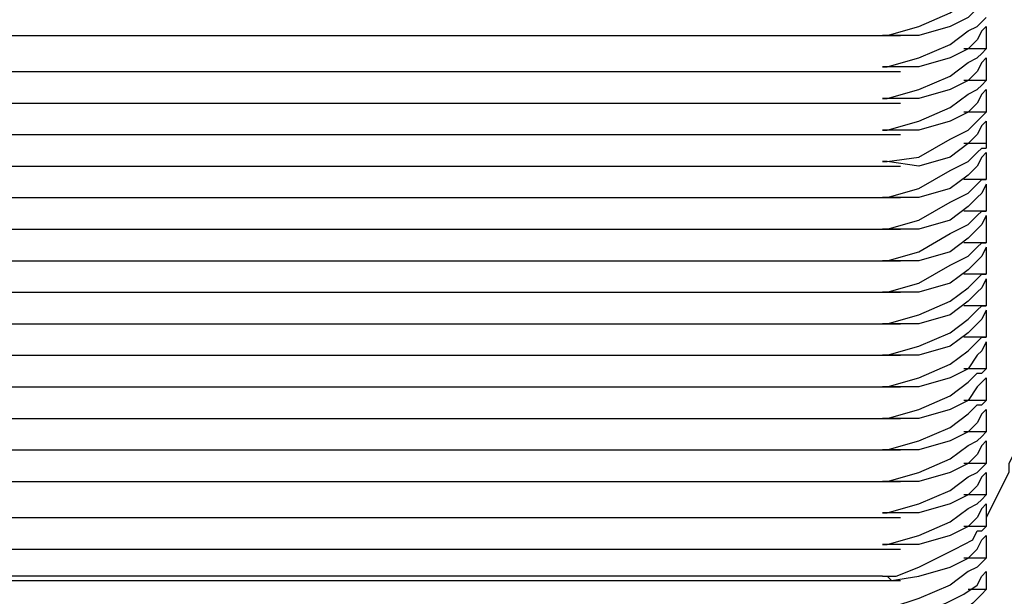
# Model space of a CAD drawing. Extents: x -36.8 to -15.9, y -81.6 to -58.3.
# Drawn here: x -20.9 to -17.8, y -62.1 to -60.3 of the extents above; entities that cross this region are included whole.
import ezdxf

# ---------------------------------------------------------------- set-up
doc = ezdxf.new("R2010")
doc.units = 0
doc.header["$MEASUREMENT"] = 0
doc.layers.get('0').update_dxf_attribs({"linetype": 'CONTINUOUS'})

msp = doc.modelspace()

# ---------------------------------------------------------------- linework, layer by layer
for points, knots in [([(-18.1923, -60.3621), (-18.1923, -60.3621), (-18.1784, -60.3621), (-18.1784, -60.3621), (-18.1784, -60.3621), (-18.0811, -60.3343), (-18.0811, -60.3343), (-18.0811, -60.3343), (-17.9837, -60.2926), (-17.9837, -60.2926), (-17.9837, -60.2926), (-17.9281, -60.2509), (-17.9281, -60.2509), (-17.9281, -60.2509), (-17.9003, -60.237), (-17.9003, -60.237), (-17.9003, -60.237), (-17.8864, -60.223), (-17.8864, -60.223), (-17.8864, -60.223), (-17.8725, -60.2091), (-17.8725, -60.2091)], [0, 0, 0, 0, 1, 1, 1, 2, 2, 2, 3, 3, 3, 4, 4, 4, 5, 5, 5, 6, 6, 6, 7, 7, 7, 7]), ([(-17.8725, -60.237), (-17.8725, -60.237), (-17.8864, -60.2509), (-17.8864, -60.2509), (-17.8864, -60.2509), (-17.9003, -60.2787), (-17.9003, -60.2787), (-17.9003, -60.2787), (-17.9281, -60.3065), (-17.9281, -60.3065), (-17.9281, -60.3065), (-17.9837, -60.3343), (-17.9837, -60.3343), (-17.9837, -60.3343), (-18.0811, -60.3621), (-18.0811, -60.3621), (-18.0811, -60.3621), (-18.1784, -60.3621), (-18.1784, -60.3621), (-18.1784, -60.3621), (-18.1923, -60.3621), (-18.1923, -60.3621)], [0, 0, 0, 0, 1, 1, 1, 2, 2, 2, 3, 3, 3, 4, 4, 4, 5, 5, 5, 6, 6, 6, 7, 7, 7, 7]), ([(-18.1923, -60.4594), (-18.1923, -60.4594), (-18.1784, -60.4594), (-18.1784, -60.4594), (-18.1784, -60.4594), (-18.0811, -60.4316), (-18.0811, -60.4316), (-18.0811, -60.4316), (-17.9837, -60.3899), (-17.9837, -60.3899), (-17.9837, -60.3899), (-17.9281, -60.3482), (-17.9281, -60.3482), (-17.9281, -60.3482), (-17.9003, -60.3343), (-17.9003, -60.3343), (-17.9003, -60.3343), (-17.8864, -60.3204), (-17.8864, -60.3204), (-17.8864, -60.3204), (-17.8725, -60.3065), (-17.8725, -60.3065)], [0, 0, 0, 0, 1, 1, 1, 2, 2, 2, 3, 3, 3, 4, 4, 4, 5, 5, 5, 6, 6, 6, 7, 7, 7, 7]), ([(-17.8725, -60.3343), (-17.8725, -60.3343), (-17.8864, -60.3482), (-17.8864, -60.3482), (-17.8864, -60.3482), (-17.9003, -60.376), (-17.9003, -60.376), (-17.9003, -60.376), (-17.9281, -60.4038), (-17.9281, -60.4038), (-17.9281, -60.4038), (-17.9837, -60.4316), (-17.9837, -60.4316), (-17.9837, -60.4316), (-18.0811, -60.4594), (-18.0811, -60.4594), (-18.0811, -60.4594), (-18.1784, -60.4594), (-18.1784, -60.4594), (-18.1784, -60.4594), (-18.1923, -60.4594), (-18.1923, -60.4594)], [0, 0, 0, 0, 1, 1, 1, 2, 2, 2, 3, 3, 3, 4, 4, 4, 5, 5, 5, 6, 6, 6, 7, 7, 7, 7]), ([(-18.1923, -60.5568), (-18.1923, -60.5568), (-18.1784, -60.5568), (-18.1784, -60.5568), (-18.1784, -60.5568), (-18.0811, -60.529), (-18.0811, -60.529), (-18.0811, -60.529), (-17.9837, -60.4873), (-17.9837, -60.4873), (-17.9837, -60.4873), (-17.9281, -60.4455), (-17.9281, -60.4455), (-17.9281, -60.4455), (-17.9003, -60.4316), (-17.9003, -60.4316), (-17.9003, -60.4316), (-17.8864, -60.4177), (-17.8864, -60.4177), (-17.8864, -60.4177), (-17.8725, -60.4038), (-17.8725, -60.4038)], [0, 0, 0, 0, 1, 1, 1, 2, 2, 2, 3, 3, 3, 4, 4, 4, 5, 5, 5, 6, 6, 6, 7, 7, 7, 7]), ([(-17.8725, -60.4316), (-17.8725, -60.4316), (-17.8864, -60.4455), (-17.8864, -60.4455), (-17.8864, -60.4455), (-17.9003, -60.4733), (-17.9003, -60.4733), (-17.9003, -60.4733), (-17.9281, -60.5012), (-17.9281, -60.5012), (-17.9281, -60.5012), (-17.9837, -60.529), (-17.9837, -60.529), (-17.9837, -60.529), (-18.0811, -60.5568), (-18.0811, -60.5568), (-18.0811, -60.5568), (-18.1784, -60.5568), (-18.1784, -60.5568), (-18.1784, -60.5568), (-18.1923, -60.5568), (-18.1923, -60.5568)], [0, 0, 0, 0, 1, 1, 1, 2, 2, 2, 3, 3, 3, 4, 4, 4, 5, 5, 5, 6, 6, 6, 7, 7, 7, 7]), ([(-18.1923, -60.6541), (-18.1923, -60.6541), (-18.1784, -60.6541), (-18.1784, -60.6541), (-18.1784, -60.6541), (-18.0811, -60.6263), (-18.0811, -60.6263), (-18.0811, -60.6263), (-17.9837, -60.5846), (-17.9837, -60.5846), (-17.9837, -60.5846), (-17.9281, -60.5429), (-17.9281, -60.5429), (-17.9281, -60.5429), (-17.9003, -60.529), (-17.9003, -60.529), (-17.9003, -60.529), (-17.8864, -60.5151), (-17.8864, -60.5151), (-17.8864, -60.5151), (-17.8725, -60.5012), (-17.8725, -60.5012)], [0, 0, 0, 0, 1, 1, 1, 2, 2, 2, 3, 3, 3, 4, 4, 4, 5, 5, 5, 6, 6, 6, 7, 7, 7, 7]), ([(-17.8725, -60.529), (-17.8725, -60.529), (-17.8864, -60.5429), (-17.8864, -60.5429), (-17.8864, -60.5429), (-17.9003, -60.5707), (-17.9003, -60.5707), (-17.9003, -60.5707), (-17.9281, -60.5985), (-17.9281, -60.5985), (-17.9281, -60.5985), (-17.9837, -60.6263), (-17.9837, -60.6263), (-17.9837, -60.6263), (-18.0811, -60.6541), (-18.0811, -60.6541), (-18.0811, -60.6541), (-18.1784, -60.6541), (-18.1784, -60.6541), (-18.1784, -60.6541), (-18.1923, -60.6541), (-18.1923, -60.6541)], [0, 0, 0, 0, 1, 1, 1, 2, 2, 2, 3, 3, 3, 4, 4, 4, 5, 5, 5, 6, 6, 6, 7, 7, 7, 7]), ([(-18.1923, -60.7515), (-18.1923, -60.7515), (-18.1784, -60.7515), (-18.1784, -60.7515), (-18.1784, -60.7515), (-18.0811, -60.7376), (-18.0811, -60.7376), (-18.0811, -60.7376), (-17.9837, -60.6819), (-17.9837, -60.6819), (-17.9837, -60.6819), (-17.9281, -60.6541), (-17.9281, -60.6541), (-17.9281, -60.6541), (-17.9003, -60.6263), (-17.9003, -60.6263), (-17.9003, -60.6263), (-17.8864, -60.6124), (-17.8864, -60.6124), (-17.8864, -60.6124), (-17.8725, -60.5985), (-17.8725, -60.5985)], [0, 0, 0, 0, 1, 1, 1, 2, 2, 2, 3, 3, 3, 4, 4, 4, 5, 5, 5, 6, 6, 6, 7, 7, 7, 7]), ([(-17.8725, -60.6263), (-17.8725, -60.6263), (-17.8864, -60.6402), (-17.8864, -60.6402), (-17.8864, -60.6402), (-17.9003, -60.668), (-17.9003, -60.668), (-17.9003, -60.668), (-17.9281, -60.6958), (-17.9281, -60.6958), (-17.9281, -60.6958), (-17.9837, -60.7376), (-17.9837, -60.7376), (-17.9837, -60.7376), (-18.0811, -60.7654), (-18.0811, -60.7654), (-18.0811, -60.7654), (-18.1784, -60.7515), (-18.1784, -60.7515), (-18.1784, -60.7515), (-18.1923, -60.7515), (-18.1923, -60.7515)], [0, 0, 0, 0, 1, 1, 1, 2, 2, 2, 3, 3, 3, 4, 4, 4, 5, 5, 5, 6, 6, 6, 7, 7, 7, 7]), ([(-18.1923, -60.8627), (-18.1923, -60.8627), (-18.1784, -60.8627), (-18.1784, -60.8627), (-18.1784, -60.8627), (-18.0811, -60.8349), (-18.0811, -60.8349), (-18.0811, -60.8349), (-17.9837, -60.7793), (-17.9837, -60.7793), (-17.9837, -60.7793), (-17.9281, -60.7515), (-17.9281, -60.7515), (-17.9281, -60.7515), (-17.9003, -60.7236), (-17.9003, -60.7236), (-17.9003, -60.7236), (-17.8864, -60.7097), (-17.8864, -60.7097), (-17.8864, -60.7097), (-17.8725, -60.7097), (-17.8725, -60.7097)], [0, 0, 0, 0, 1, 1, 1, 2, 2, 2, 3, 3, 3, 4, 4, 4, 5, 5, 5, 6, 6, 6, 7, 7, 7, 7]), ([(-17.8725, -60.7236), (-17.8725, -60.7236), (-17.8864, -60.7376), (-17.8864, -60.7376), (-17.8864, -60.7376), (-17.9003, -60.7654), (-17.9003, -60.7654), (-17.9003, -60.7654), (-17.9281, -60.7932), (-17.9281, -60.7932), (-17.9281, -60.7932), (-17.9837, -60.8349), (-17.9837, -60.8349), (-17.9837, -60.8349), (-18.0811, -60.8627), (-18.0811, -60.8627), (-18.0811, -60.8627), (-18.1784, -60.8627), (-18.1784, -60.8627), (-18.1784, -60.8627), (-18.1923, -60.8627), (-18.1923, -60.8627)], [0, 0, 0, 0, 1, 1, 1, 2, 2, 2, 3, 3, 3, 4, 4, 4, 5, 5, 5, 6, 6, 6, 7, 7, 7, 7]), ([(-18.1923, -60.96), (-18.1923, -60.96), (-18.1784, -60.96), (-18.1784, -60.96), (-18.1784, -60.96), (-18.0811, -60.9322), (-18.0811, -60.9322), (-18.0811, -60.9322), (-17.9837, -60.8766), (-17.9837, -60.8766), (-17.9837, -60.8766), (-17.9281, -60.8488), (-17.9281, -60.8488), (-17.9281, -60.8488), (-17.9003, -60.821), (-17.9003, -60.821), (-17.9003, -60.821), (-17.8864, -60.8071), (-17.8864, -60.8071), (-17.8864, -60.8071), (-17.8725, -60.8071), (-17.8725, -60.8071)], [0, 0, 0, 0, 1, 1, 1, 2, 2, 2, 3, 3, 3, 4, 4, 4, 5, 5, 5, 6, 6, 6, 7, 7, 7, 7]), ([(-17.8725, -60.821), (-17.8725, -60.821), (-17.8864, -60.8488), (-17.8864, -60.8488), (-17.8864, -60.8488), (-17.9003, -60.8627), (-17.9003, -60.8627), (-17.9003, -60.8627), (-17.9281, -60.8905), (-17.9281, -60.8905), (-17.9281, -60.8905), (-17.9837, -60.9322), (-17.9837, -60.9322), (-17.9837, -60.9322), (-18.0811, -60.96), (-18.0811, -60.96), (-18.0811, -60.96), (-18.1784, -60.96), (-18.1784, -60.96), (-18.1784, -60.96), (-18.1923, -60.96), (-18.1923, -60.96)], [0, 0, 0, 0, 1, 1, 1, 2, 2, 2, 3, 3, 3, 4, 4, 4, 5, 5, 5, 6, 6, 6, 7, 7, 7, 7]), ([(-18.1923, -61.0574), (-18.1923, -61.0574), (-18.1784, -61.0574), (-18.1784, -61.0574), (-18.1784, -61.0574), (-18.0811, -61.0296), (-18.0811, -61.0296), (-18.0811, -61.0296), (-17.9837, -60.9739), (-17.9837, -60.9739), (-17.9837, -60.9739), (-17.9281, -60.9461), (-17.9281, -60.9461), (-17.9281, -60.9461), (-17.9003, -60.9183), (-17.9003, -60.9183), (-17.9003, -60.9183), (-17.8864, -60.9044), (-17.8864, -60.9044), (-17.8864, -60.9044), (-17.8725, -60.9044), (-17.8725, -60.9044)], [0, 0, 0, 0, 1, 1, 1, 2, 2, 2, 3, 3, 3, 4, 4, 4, 5, 5, 5, 6, 6, 6, 7, 7, 7, 7]), ([(-17.8725, -60.9183), (-17.8725, -60.9183), (-17.8864, -60.9461), (-17.8864, -60.9461), (-17.8864, -60.9461), (-17.9003, -60.96), (-17.9003, -60.96), (-17.9003, -60.96), (-17.9281, -60.9879), (-17.9281, -60.9879), (-17.9281, -60.9879), (-17.9837, -61.0296), (-17.9837, -61.0296), (-17.9837, -61.0296), (-18.0811, -61.0574), (-18.0811, -61.0574), (-18.0811, -61.0574), (-18.1784, -61.0574), (-18.1784, -61.0574), (-18.1784, -61.0574), (-18.1923, -61.0574), (-18.1923, -61.0574)], [0, 0, 0, 0, 1, 1, 1, 2, 2, 2, 3, 3, 3, 4, 4, 4, 5, 5, 5, 6, 6, 6, 7, 7, 7, 7]), ([(-18.1923, -61.1547), (-18.1923, -61.1547), (-18.1784, -61.1547), (-18.1784, -61.1547), (-18.1784, -61.1547), (-18.0811, -61.1269), (-18.0811, -61.1269), (-18.0811, -61.1269), (-17.9837, -61.0713), (-17.9837, -61.0713), (-17.9837, -61.0713), (-17.9281, -61.0435), (-17.9281, -61.0435), (-17.9281, -61.0435), (-17.9003, -61.0157), (-17.9003, -61.0157), (-17.9003, -61.0157), (-17.8864, -61.0018), (-17.8864, -61.0018), (-17.8864, -61.0018), (-17.8725, -61.0018), (-17.8725, -61.0018)], [0, 0, 0, 0, 1, 1, 1, 2, 2, 2, 3, 3, 3, 4, 4, 4, 5, 5, 5, 6, 6, 6, 7, 7, 7, 7]), ([(-17.8725, -61.0157), (-17.8725, -61.0157), (-17.8864, -61.0435), (-17.8864, -61.0435), (-17.8864, -61.0435), (-17.9003, -61.0574), (-17.9003, -61.0574), (-17.9003, -61.0574), (-17.9281, -61.0852), (-17.9281, -61.0852), (-17.9281, -61.0852), (-17.9837, -61.1269), (-17.9837, -61.1269), (-17.9837, -61.1269), (-18.0811, -61.1547), (-18.0811, -61.1547), (-18.0811, -61.1547), (-18.1784, -61.1547), (-18.1784, -61.1547), (-18.1784, -61.1547), (-18.1923, -61.1547), (-18.1923, -61.1547)], [0, 0, 0, 0, 1, 1, 1, 2, 2, 2, 3, 3, 3, 4, 4, 4, 5, 5, 5, 6, 6, 6, 7, 7, 7, 7]), ([(-18.1923, -61.2521), (-18.1923, -61.2521), (-18.1784, -61.2521), (-18.1784, -61.2521), (-18.1784, -61.2521), (-18.0811, -61.2242), (-18.0811, -61.2242), (-18.0811, -61.2242), (-17.9837, -61.1825), (-17.9837, -61.1825), (-17.9837, -61.1825), (-17.9281, -61.1408), (-17.9281, -61.1408), (-17.9281, -61.1408), (-17.9003, -61.113), (-17.9003, -61.113), (-17.9003, -61.113), (-17.8864, -61.0991), (-17.8864, -61.0991), (-17.8864, -61.0991), (-17.8725, -61.0991), (-17.8725, -61.0991)], [0, 0, 0, 0, 1, 1, 1, 2, 2, 2, 3, 3, 3, 4, 4, 4, 5, 5, 5, 6, 6, 6, 7, 7, 7, 7]), ([(-17.8725, -61.113), (-17.8725, -61.113), (-17.8864, -61.1408), (-17.8864, -61.1408), (-17.8864, -61.1408), (-17.9003, -61.1547), (-17.9003, -61.1547), (-17.9003, -61.1547), (-17.9281, -61.1825), (-17.9281, -61.1825), (-17.9281, -61.1825), (-17.9837, -61.2242), (-17.9837, -61.2242), (-17.9837, -61.2242), (-18.0811, -61.2521), (-18.0811, -61.2521), (-18.0811, -61.2521), (-18.1784, -61.2521), (-18.1784, -61.2521), (-18.1784, -61.2521), (-18.1923, -61.2521), (-18.1923, -61.2521)], [0, 0, 0, 0, 1, 1, 1, 2, 2, 2, 3, 3, 3, 4, 4, 4, 5, 5, 5, 6, 6, 6, 7, 7, 7, 7]), ([(-18.1923, -61.3494), (-18.1923, -61.3494), (-18.1784, -61.3494), (-18.1784, -61.3494), (-18.1784, -61.3494), (-18.0811, -61.3216), (-18.0811, -61.3216), (-18.0811, -61.3216), (-17.9837, -61.2799), (-17.9837, -61.2799), (-17.9837, -61.2799), (-17.9281, -61.2381), (-17.9281, -61.2381), (-17.9281, -61.2381), (-17.9003, -61.2103), (-17.9003, -61.2103), (-17.9003, -61.2103), (-17.8864, -61.1964), (-17.8864, -61.1964), (-17.8864, -61.1964), (-17.8725, -61.1964), (-17.8725, -61.1964)], [0, 0, 0, 0, 1, 1, 1, 2, 2, 2, 3, 3, 3, 4, 4, 4, 5, 5, 5, 6, 6, 6, 7, 7, 7, 7]), ([(-17.8725, -61.2103), (-17.8725, -61.2103), (-17.8864, -61.2381), (-17.8864, -61.2381), (-17.8864, -61.2381), (-17.9003, -61.2521), (-17.9003, -61.2521), (-17.9003, -61.2521), (-17.9281, -61.2799), (-17.9281, -61.2799), (-17.9281, -61.2799), (-17.9837, -61.3216), (-17.9837, -61.3216), (-17.9837, -61.3216), (-18.0811, -61.3494), (-18.0811, -61.3494), (-18.0811, -61.3494), (-18.1784, -61.3494), (-18.1784, -61.3494), (-18.1784, -61.3494), (-18.1923, -61.3494), (-18.1923, -61.3494)], [0, 0, 0, 0, 1, 1, 1, 2, 2, 2, 3, 3, 3, 4, 4, 4, 5, 5, 5, 6, 6, 6, 7, 7, 7, 7]), ([(-18.1923, -61.4467), (-18.1923, -61.4467), (-18.1784, -61.4467), (-18.1784, -61.4467), (-18.1784, -61.4467), (-18.0811, -61.4189), (-18.0811, -61.4189), (-18.0811, -61.4189), (-17.9837, -61.3772), (-17.9837, -61.3772), (-17.9837, -61.3772), (-17.9281, -61.3355), (-17.9281, -61.3355), (-17.9281, -61.3355), (-17.9003, -61.3077), (-17.9003, -61.3077), (-17.9003, -61.3077), (-17.8864, -61.2938), (-17.8864, -61.2938), (-17.8864, -61.2938), (-17.8725, -61.2938), (-17.8725, -61.2938)], [0, 0, 0, 0, 1, 1, 1, 2, 2, 2, 3, 3, 3, 4, 4, 4, 5, 5, 5, 6, 6, 6, 7, 7, 7, 7]), ([(-17.8725, -61.3077), (-17.8725, -61.3077), (-17.8864, -61.3355), (-17.8864, -61.3355), (-17.8864, -61.3355), (-17.9003, -61.3494), (-17.9003, -61.3494), (-17.9003, -61.3494), (-17.9281, -61.3911), (-17.9281, -61.3911), (-17.9281, -61.3911), (-17.9837, -61.4189), (-17.9837, -61.4189), (-17.9837, -61.4189), (-18.0811, -61.4467), (-18.0811, -61.4467), (-18.0811, -61.4467), (-18.1784, -61.4467), (-18.1784, -61.4467), (-18.1784, -61.4467), (-18.1923, -61.4467), (-18.1923, -61.4467)], [0, 0, 0, 0, 1, 1, 1, 2, 2, 2, 3, 3, 3, 4, 4, 4, 5, 5, 5, 6, 6, 6, 7, 7, 7, 7]), ([(-18.1923, -61.5441), (-18.1923, -61.5441), (-18.1784, -61.5441), (-18.1784, -61.5441), (-18.1784, -61.5441), (-18.0811, -61.5163), (-18.0811, -61.5163), (-18.0811, -61.5163), (-17.9837, -61.4745), (-17.9837, -61.4745), (-17.9837, -61.4745), (-17.9281, -61.4328), (-17.9281, -61.4328), (-17.9281, -61.4328), (-17.9003, -61.405), (-17.9003, -61.405), (-17.9003, -61.405), (-17.8864, -61.405), (-17.8864, -61.405), (-17.8864, -61.405), (-17.8725, -61.3911), (-17.8725, -61.3911)], [0, 0, 0, 0, 1, 1, 1, 2, 2, 2, 3, 3, 3, 4, 4, 4, 5, 5, 5, 6, 6, 6, 7, 7, 7, 7]), ([(-17.8725, -61.4189), (-17.8725, -61.4189), (-17.8864, -61.4328), (-17.8864, -61.4328), (-17.8864, -61.4328), (-17.9003, -61.4467), (-17.9003, -61.4467), (-17.9003, -61.4467), (-17.9281, -61.4885), (-17.9281, -61.4885), (-17.9281, -61.4885), (-17.9837, -61.5163), (-17.9837, -61.5163), (-17.9837, -61.5163), (-18.0811, -61.5441), (-18.0811, -61.5441), (-18.0811, -61.5441), (-18.1784, -61.5441), (-18.1784, -61.5441), (-18.1784, -61.5441), (-18.1923, -61.5441), (-18.1923, -61.5441)], [0, 0, 0, 0, 1, 1, 1, 2, 2, 2, 3, 3, 3, 4, 4, 4, 5, 5, 5, 6, 6, 6, 7, 7, 7, 7]), ([(-18.1923, -61.6414), (-18.1923, -61.6414), (-18.1784, -61.6414), (-18.1784, -61.6414), (-18.1784, -61.6414), (-18.0811, -61.6136), (-18.0811, -61.6136), (-18.0811, -61.6136), (-17.9837, -61.5719), (-17.9837, -61.5719), (-17.9837, -61.5719), (-17.9281, -61.5302), (-17.9281, -61.5302), (-17.9281, -61.5302), (-17.9003, -61.5024), (-17.9003, -61.5024), (-17.9003, -61.5024), (-17.8864, -61.5024), (-17.8864, -61.5024), (-17.8864, -61.5024), (-17.8725, -61.4885), (-17.8725, -61.4885)], [0, 0, 0, 0, 1, 1, 1, 2, 2, 2, 3, 3, 3, 4, 4, 4, 5, 5, 5, 6, 6, 6, 7, 7, 7, 7]), ([(-17.8725, -61.5163), (-17.8725, -61.5163), (-17.8864, -61.5302), (-17.8864, -61.5302), (-17.8864, -61.5302), (-17.9003, -61.558), (-17.9003, -61.558), (-17.9003, -61.558), (-17.9281, -61.5858), (-17.9281, -61.5858), (-17.9281, -61.5858), (-17.9837, -61.6136), (-17.9837, -61.6136), (-17.9837, -61.6136), (-18.0811, -61.6414), (-18.0811, -61.6414), (-18.0811, -61.6414), (-18.1784, -61.6414), (-18.1784, -61.6414), (-18.1784, -61.6414), (-18.1923, -61.6414), (-18.1923, -61.6414)], [0, 0, 0, 0, 1, 1, 1, 2, 2, 2, 3, 3, 3, 4, 4, 4, 5, 5, 5, 6, 6, 6, 7, 7, 7, 7]), ([(-18.1923, -61.7387), (-18.1923, -61.7387), (-18.1784, -61.7387), (-18.1784, -61.7387), (-18.1784, -61.7387), (-18.0811, -61.7109), (-18.0811, -61.7109), (-18.0811, -61.7109), (-17.9837, -61.6692), (-17.9837, -61.6692), (-17.9837, -61.6692), (-17.9281, -61.6275), (-17.9281, -61.6275), (-17.9281, -61.6275), (-17.9003, -61.6136), (-17.9003, -61.6136), (-17.9003, -61.6136), (-17.8864, -61.5997), (-17.8864, -61.5997), (-17.8864, -61.5997), (-17.8725, -61.5858), (-17.8725, -61.5858)], [0, 0, 0, 0, 1, 1, 1, 2, 2, 2, 3, 3, 3, 4, 4, 4, 5, 5, 5, 6, 6, 6, 7, 7, 7, 7]), ([(-17.8725, -61.6136), (-17.8725, -61.6136), (-17.8864, -61.6275), (-17.8864, -61.6275), (-17.8864, -61.6275), (-17.9003, -61.6553), (-17.9003, -61.6553), (-17.9003, -61.6553), (-17.9281, -61.6831), (-17.9281, -61.6831), (-17.9281, -61.6831), (-17.9837, -61.7109), (-17.9837, -61.7109), (-17.9837, -61.7109), (-18.0811, -61.7387), (-18.0811, -61.7387), (-18.0811, -61.7387), (-18.1784, -61.7387), (-18.1784, -61.7387), (-18.1784, -61.7387), (-18.1923, -61.7387), (-18.1923, -61.7387)], [0, 0, 0, 0, 1, 1, 1, 2, 2, 2, 3, 3, 3, 4, 4, 4, 5, 5, 5, 6, 6, 6, 7, 7, 7, 7]), ([(-17.789, -61.6275), (-17.789, -61.6275), (-17.789, -61.6553), (-17.789, -61.6553), (-17.789, -61.6553), (-17.803, -61.6831), (-17.803, -61.6831), (-17.803, -61.6831), (-17.803, -61.7109), (-17.803, -61.7109), (-17.803, -61.7109), (-17.8169, -61.7387), (-17.8169, -61.7387), (-17.8169, -61.7387), (-17.8308, -61.7666), (-17.8308, -61.7666), (-17.8308, -61.7666), (-17.8447, -61.7944), (-17.8447, -61.7944), (-17.8447, -61.7944), (-17.8586, -61.8222), (-17.8586, -61.8222), (-17.8586, -61.8222), (-17.8725, -61.85), (-17.8725, -61.85)], [0, 0, 0, 0, 1, 1, 1, 2, 2, 2, 3, 3, 3, 4, 4, 4, 5, 5, 5, 6, 6, 6, 7, 7, 7, 8, 8, 8, 8]), ([(-18.1923, -61.8361), (-18.1923, -61.8361), (-18.1784, -61.8361), (-18.1784, -61.8361), (-18.1784, -61.8361), (-18.0811, -61.8083), (-18.0811, -61.8083), (-18.0811, -61.8083), (-17.9837, -61.7666), (-17.9837, -61.7666), (-17.9837, -61.7666), (-17.9281, -61.7248), (-17.9281, -61.7248), (-17.9281, -61.7248), (-17.9003, -61.7109), (-17.9003, -61.7109), (-17.9003, -61.7109), (-17.8864, -61.697), (-17.8864, -61.697), (-17.8864, -61.697), (-17.8725, -61.6831), (-17.8725, -61.6831)], [0, 0, 0, 0, 1, 1, 1, 2, 2, 2, 3, 3, 3, 4, 4, 4, 5, 5, 5, 6, 6, 6, 7, 7, 7, 7]), ([(-17.8725, -61.7109), (-17.8725, -61.7109), (-17.8864, -61.7248), (-17.8864, -61.7248), (-17.8864, -61.7248), (-17.9003, -61.7527), (-17.9003, -61.7527), (-17.9003, -61.7527), (-17.9281, -61.7805), (-17.9281, -61.7805), (-17.9281, -61.7805), (-17.9837, -61.8083), (-17.9837, -61.8083), (-17.9837, -61.8083), (-18.0811, -61.8361), (-18.0811, -61.8361), (-18.0811, -61.8361), (-18.1784, -61.8361), (-18.1784, -61.8361), (-18.1784, -61.8361), (-18.1923, -61.8361), (-18.1923, -61.8361)], [0, 0, 0, 0, 1, 1, 1, 2, 2, 2, 3, 3, 3, 4, 4, 4, 5, 5, 5, 6, 6, 6, 7, 7, 7, 7]), ([(-18.1923, -61.9334), (-18.1923, -61.9334), (-18.1784, -61.9334), (-18.1784, -61.9334), (-18.1784, -61.9334), (-18.0811, -61.9056), (-18.0811, -61.9056), (-18.0811, -61.9056), (-17.9837, -61.8639), (-17.9837, -61.8639), (-17.9837, -61.8639), (-17.9281, -61.8222), (-17.9281, -61.8222), (-17.9281, -61.8222), (-17.9003, -61.8083), (-17.9003, -61.8083), (-17.9003, -61.8083), (-17.8864, -61.7944), (-17.8864, -61.7944), (-17.8864, -61.7944), (-17.8725, -61.7805), (-17.8725, -61.7805)], [0, 0, 0, 0, 1, 1, 1, 2, 2, 2, 3, 3, 3, 4, 4, 4, 5, 5, 5, 6, 6, 6, 7, 7, 7, 7]), ([(-17.8725, -61.8083), (-17.8725, -61.8083), (-17.8864, -61.8222), (-17.8864, -61.8222), (-17.8864, -61.8222), (-17.9003, -61.85), (-17.9003, -61.85), (-17.9003, -61.85), (-17.9281, -61.8778), (-17.9281, -61.8778), (-17.9281, -61.8778), (-17.9837, -61.9056), (-17.9837, -61.9056), (-17.9837, -61.9056), (-18.0811, -61.9334), (-18.0811, -61.9334), (-18.0811, -61.9334), (-18.1784, -61.9334), (-18.1784, -61.9334), (-18.1784, -61.9334), (-18.1923, -61.9334), (-18.1923, -61.9334)], [0, 0, 0, 0, 1, 1, 1, 2, 2, 2, 3, 3, 3, 4, 4, 4, 5, 5, 5, 6, 6, 6, 7, 7, 7, 7]), ([(-17.8725, -61.85), (-17.8725, -61.85), (-17.8725, -61.8639), (-17.8725, -61.8639), (-17.8725, -61.8639), (-17.8725, -61.8778), (-17.8725, -61.8778)], [0, 0, 0, 0, 1, 1, 1, 2, 2, 2, 2]), ([(-18.1923, -62.0308), (-18.1923, -62.0308), (-18.1506, -62.0308), (-18.1506, -62.0308), (-18.1506, -62.0308), (-18.0811, -62.003), (-18.0811, -62.003), (-18.0811, -62.003), (-18.0254, -61.9751), (-18.0254, -61.9751), (-18.0254, -61.9751), (-17.9698, -61.9473), (-17.9698, -61.9473), (-17.9698, -61.9473), (-17.9142, -61.9195), (-17.9142, -61.9195), (-17.9142, -61.9195), (-17.9003, -61.8917), (-17.9003, -61.8917), (-17.9003, -61.8917), (-17.8864, -61.8917), (-17.8864, -61.8917), (-17.8864, -61.8917), (-17.8725, -61.8778), (-17.8725, -61.8778)], [0, 0, 0, 0, 1, 1, 1, 2, 2, 2, 3, 3, 3, 4, 4, 4, 5, 5, 5, 6, 6, 6, 7, 7, 7, 8, 8, 8, 8]), ([(-18.1784, -62.0308), (-18.1784, -62.0308), (-18.1645, -62.0447), (-18.1645, -62.0447), (-18.1645, -62.0447), (-18.0811, -62.0308), (-18.0811, -62.0308), (-18.0811, -62.0308), (-17.9837, -62.003), (-17.9837, -62.003), (-17.9837, -62.003), (-17.9281, -61.9751), (-17.9281, -61.9751), (-17.9281, -61.9751), (-17.9003, -61.9473), (-17.9003, -61.9473), (-17.9003, -61.9473), (-17.8864, -61.9195), (-17.8864, -61.9195), (-17.8864, -61.9195), (-17.8725, -61.9056), (-17.8725, -61.9056)], [0, 0, 0, 0, 1, 1, 1, 2, 2, 2, 3, 3, 3, 4, 4, 4, 5, 5, 5, 6, 6, 6, 7, 7, 7, 7]), ([(-17.8725, -61.9056), (-17.8725, -61.9056), (-17.8725, -61.9195), (-17.8725, -61.9195), (-17.8725, -61.9195), (-17.8725, -61.9334), (-17.8725, -61.9334), (-17.8725, -61.9334), (-17.8725, -61.9473), (-17.8725, -61.9473), (-17.8725, -61.9473), (-17.8725, -61.9612), (-17.8725, -61.9612), (-17.8725, -61.9612), (-17.8725, -61.9751), (-17.8725, -61.9751)], [0, 0, 0, 0, 1, 1, 1, 2, 2, 2, 3, 3, 3, 4, 4, 4, 5, 5, 5, 5]), ([(-17.8725, -61.9751), (-17.8725, -61.9751), (-17.8864, -61.989), (-17.8864, -61.989), (-17.8864, -61.989), (-17.9003, -62.003), (-17.9003, -62.003), (-17.9003, -62.003), (-17.9281, -62.0169), (-17.9281, -62.0169), (-17.9281, -62.0169), (-17.9837, -62.0586), (-17.9837, -62.0586), (-17.9837, -62.0586), (-18.0811, -62.1003), (-18.0811, -62.1003), (-18.0811, -62.1003), (-18.1645, -62.1281), (-18.1645, -62.1281), (-18.1645, -62.1281), (-18.1784, -62.1281), (-18.1784, -62.1281)], [0, 0, 0, 0, 1, 1, 1, 2, 2, 2, 3, 3, 3, 4, 4, 4, 5, 5, 5, 6, 6, 6, 7, 7, 7, 7]), ([(-18.095, -62.1281), (-18.095, -62.1281), (-18.0811, -62.142), (-18.0811, -62.142), (-18.0811, -62.142), (-18.0672, -62.142), (-18.0672, -62.142), (-18.0672, -62.142), (-17.9976, -62.1142), (-17.9976, -62.1142), (-17.9976, -62.1142), (-17.942, -62.0864), (-17.942, -62.0864), (-17.942, -62.0864), (-17.9003, -62.0586), (-17.9003, -62.0586), (-17.9003, -62.0586), (-17.8864, -62.0308), (-17.8864, -62.0308), (-17.8864, -62.0308), (-17.8725, -62.0169), (-17.8725, -62.0169)], [0, 0, 0, 0, 1, 1, 1, 2, 2, 2, 3, 3, 3, 4, 4, 4, 5, 5, 5, 6, 6, 6, 7, 7, 7, 7]), ([(-17.8725, -62.0169), (-17.8725, -62.0169), (-17.8725, -62.0308), (-17.8725, -62.0308), (-17.8725, -62.0308), (-17.8725, -62.0447), (-17.8725, -62.0447), (-17.8725, -62.0447), (-17.8725, -62.0586), (-17.8725, -62.0586), (-17.8725, -62.0586), (-17.8725, -62.0725), (-17.8725, -62.0725)], [0, 0, 0, 0, 1, 1, 1, 2, 2, 2, 3, 3, 3, 4, 4, 4, 4]), ([(-17.8725, -62.0725), (-17.8725, -62.0725), (-17.8864, -62.0864), (-17.8864, -62.0864), (-17.8864, -62.0864), (-17.9142, -62.1142), (-17.9142, -62.1142), (-17.9142, -62.1142), (-17.9698, -62.1559), (-17.9698, -62.1559), (-17.9698, -62.1559), (-18.0393, -62.1976), (-18.0393, -62.1976), (-18.0393, -62.1976), (-18.0672, -62.2115), (-18.0672, -62.2115), (-18.0672, -62.2115), (-18.0811, -62.2115), (-18.0811, -62.2115), (-18.0811, -62.2115), (-18.095, -62.2254), (-18.095, -62.2254)], [0, 0, 0, 0, 1, 1, 1, 2, 2, 2, 3, 3, 3, 4, 4, 4, 5, 5, 5, 6, 6, 6, 7, 7, 7, 7])]:
    msp.add_open_spline(points, degree=3, knots=knots)
for points in [[(-17.8725, -60.3343), (-17.8725, -60.3343), (-17.8725, -60.4038), (-17.8725, -60.4038)], [(-34.6008, -60.3621), (-34.6008, -60.3621), (-18.1367, -60.3621), (-18.1367, -60.3621)], [(-17.8725, -60.4038), (-17.8725, -60.4038), (-17.942, -60.4038), (-17.942, -60.4038)], [(-17.8725, -60.4316), (-17.8725, -60.4316), (-17.8725, -60.5012), (-17.8725, -60.5012)], [(-34.6008, -60.4733), (-34.6008, -60.4733), (-18.1367, -60.4733), (-18.1367, -60.4733)], [(-17.8725, -60.5012), (-17.8725, -60.5012), (-17.942, -60.5012), (-17.942, -60.5012)], [(-17.8725, -60.529), (-17.8725, -60.529), (-17.8725, -60.5985), (-17.8725, -60.5985)], [(-34.6008, -60.5707), (-34.6008, -60.5707), (-18.1367, -60.5707), (-18.1367, -60.5707)], [(-17.8725, -60.5985), (-17.8725, -60.5985), (-17.942, -60.5985), (-17.942, -60.5985)], [(-17.8725, -60.6263), (-17.8725, -60.6263), (-17.8725, -60.7097), (-17.8725, -60.7097)], [(-34.6008, -60.668), (-34.6008, -60.668), (-18.1367, -60.668), (-18.1367, -60.668)], [(-17.8725, -60.6958), (-17.8725, -60.6958), (-17.942, -60.6958), (-17.942, -60.6958)], [(-17.8725, -60.7236), (-17.8725, -60.7236), (-17.8725, -60.8071), (-17.8725, -60.8071)], [(-34.6008, -60.7654), (-34.6008, -60.7654), (-18.1367, -60.7654), (-18.1367, -60.7654)], [(-17.8725, -60.8071), (-17.8725, -60.8071), (-17.942, -60.8071), (-17.942, -60.8071)], [(-17.8725, -60.821), (-17.8725, -60.821), (-17.8725, -60.9044), (-17.8725, -60.9044)], [(-34.6008, -60.8627), (-34.6008, -60.8627), (-18.1367, -60.8627), (-18.1367, -60.8627)], [(-17.8725, -60.9044), (-17.8725, -60.9044), (-17.942, -60.9044), (-17.942, -60.9044)], [(-17.8725, -60.9183), (-17.8725, -60.9183), (-17.8725, -61.0018), (-17.8725, -61.0018)], [(-34.6008, -60.96), (-34.6008, -60.96), (-18.1367, -60.96), (-18.1367, -60.96)], [(-17.8725, -61.0018), (-17.8725, -61.0018), (-17.942, -61.0018), (-17.942, -61.0018)], [(-17.8725, -61.0157), (-17.8725, -61.0157), (-17.8725, -61.0991), (-17.8725, -61.0991)], [(-34.6008, -61.0574), (-34.6008, -61.0574), (-18.1367, -61.0574), (-18.1367, -61.0574)], [(-17.8725, -61.0991), (-17.8725, -61.0991), (-17.942, -61.0991), (-17.942, -61.0991)], [(-17.8725, -61.113), (-17.8725, -61.113), (-17.8725, -61.1964), (-17.8725, -61.1964)], [(-34.6008, -61.1547), (-34.6008, -61.1547), (-18.1367, -61.1547), (-18.1367, -61.1547)], [(-17.8725, -61.1964), (-17.8725, -61.1964), (-17.942, -61.1964), (-17.942, -61.1964)], [(-17.8725, -61.2103), (-17.8725, -61.2103), (-17.8725, -61.2938), (-17.8725, -61.2938)], [(-34.6008, -61.2521), (-34.6008, -61.2521), (-18.1367, -61.2521), (-18.1367, -61.2521)], [(-17.8725, -61.2938), (-17.8725, -61.2938), (-17.942, -61.2938), (-17.942, -61.2938)], [(-17.8725, -61.3077), (-17.8725, -61.3077), (-17.8725, -61.3911), (-17.8725, -61.3911)], [(-34.6008, -61.3494), (-34.6008, -61.3494), (-18.1367, -61.3494), (-18.1367, -61.3494)], [(-17.8725, -61.3911), (-17.8725, -61.3911), (-17.942, -61.3911), (-17.942, -61.3911)], [(-17.8725, -61.4189), (-17.8725, -61.4189), (-17.8725, -61.4885), (-17.8725, -61.4885)], [(-34.6008, -61.4467), (-34.6008, -61.4467), (-18.1367, -61.4467), (-18.1367, -61.4467)], [(-17.8725, -61.4885), (-17.8725, -61.4885), (-17.942, -61.4885), (-17.942, -61.4885)], [(-17.8725, -61.5163), (-17.8725, -61.5163), (-17.8725, -61.5858), (-17.8725, -61.5858)], [(-34.6008, -61.5441), (-34.6008, -61.5441), (-18.1367, -61.5441), (-18.1367, -61.5441)], [(-17.8725, -61.5858), (-17.8725, -61.5858), (-17.942, -61.5858), (-17.942, -61.5858)], [(-17.8725, -61.6136), (-17.8725, -61.6136), (-17.8725, -61.6831), (-17.8725, -61.6831)], [(-34.6008, -61.6414), (-34.6008, -61.6414), (-18.1367, -61.6414), (-18.1367, -61.6414)], [(-17.8725, -61.6831), (-17.8725, -61.6831), (-17.942, -61.6831), (-17.942, -61.6831)], [(-17.8725, -61.7109), (-17.8725, -61.7109), (-17.8725, -61.7805), (-17.8725, -61.7805)], [(-34.6008, -61.7387), (-34.6008, -61.7387), (-18.1367, -61.7387), (-18.1367, -61.7387)], [(-17.8725, -61.7805), (-17.8725, -61.7805), (-17.942, -61.7805), (-17.942, -61.7805)], [(-17.8725, -61.8083), (-17.8725, -61.8083), (-17.8725, -61.85), (-17.8725, -61.85)], [(-34.6008, -61.85), (-34.6008, -61.85), (-18.1367, -61.85), (-18.1367, -61.85)], [(-17.8725, -61.8778), (-17.8725, -61.8778), (-17.942, -61.8778), (-17.942, -61.8778)], [(-34.6008, -61.9473), (-34.6008, -61.9473), (-18.1367, -61.9473), (-18.1367, -61.9473)], [(-17.8725, -61.9751), (-17.8725, -61.9751), (-17.942, -61.9751), (-17.942, -61.9751)], [(-18.1923, -62.0308), (-18.1923, -62.0308), (-34.5452, -62.0308), (-34.5452, -62.0308)], [(-18.1923, -62.0308), (-18.1923, -62.0308), (-34.5452, -62.0308), (-34.5452, -62.0308)], [(-18.1923, -62.0308), (-18.1923, -62.0308), (-18.1784, -62.0308), (-18.1784, -62.0308)], [(-34.6008, -62.0447), (-34.6008, -62.0447), (-18.1367, -62.0447), (-18.1367, -62.0447)], [(-17.8725, -62.0725), (-17.8725, -62.0725), (-17.9281, -62.0725), (-17.9281, -62.0725)]]:
    msp.add_open_spline(points, degree=3)

doc.saveas('drawing.dxf')
